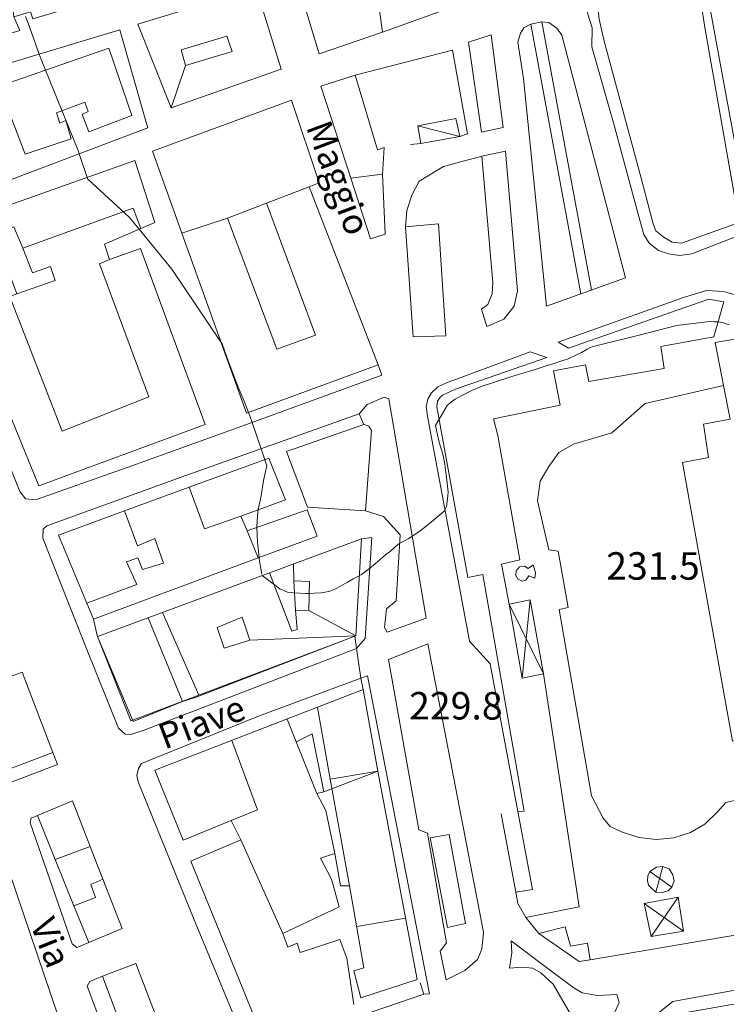
# Model space of a CAD drawing. Extents: x 605573 to 620639, y 4349080 to 4353498.
# Drawn here: x 608211 to 608404, y 4350238 to 4350507 of the extents above; entities that cross this region are included whole.
import ezdxf

# ---------------------------------------------------------------- set-up
doc = ezdxf.new("R2010")
doc.units = 0
doc.header["$LTSCALE"] = 5
doc.header["$MEASUREMENT"] = 0
for name, color, linetype, lineweight in [('1012000L', 7, 'Continuous', 9), ('1020000L', 7, 'Continuous', 9), ('10270700', 7, 'Continuous', 9), ('10272100', 7, 'Continuous', 9), ('10700000', 7, 'Continuous', 13), ('1072000L', 7, 'Continuous', 9), ('20100002', 7, 'Continuous', 9), ('201A0000', 7, 'Continuous', 9), ('20640000', 7, 'Continuous', 9), ('20700000', 7, 'Continuous', 9), ('20710000', 7, 'Continuous', 9), ('20800000', 7, 'Continuous', 9), ('20810000', 7, 'Continuous', 9), ('21180001', 7, 'Continuous', 9), ('50200000', 7, 'Continuous', 9), ('50600000', 7, 'Continuous', 9), ('DIVIDEDI', 7, 'Continuous', 9)]:
    doc.layers.add(name, color=color, linetype=linetype, lineweight=lineweight)
doc.layers.add('10610000', color=7, linetype='Continuous', lineweight=15, true_color=0x1c8167)
doc.layers.add('80200000', color=7, linetype='Continuous', lineweight=9, true_color=0x9f7031)

msp = doc.modelspace()

# ---------------------------------------------------------------- linework, layer by layer
at = {"layer": '1012000L', "linetype": 'Continuous', "lineweight": 0}
for points in [[(608361.12, 4350417.14, 229.92), (608395.02, 4350428.97, 229.58), (608399.46, 4350430.47, 229.58), (608403.56, 4350429.74, 229.45), (608400.85, 4350420.21, 229.45)], [(608347.32, 4350290.58, 232.59), (608349, 4350290.66, 232), (608337.7, 4350355.28, 230.34), (608333.6, 4350354.49, 230.34), (608325.13, 4350401.12, 230.06), (608325.34, 4350402.62, 230.02), (608326.11, 4350403.73, 230.02), (608326.75, 4350404.25, 230.02), (608330.27, 4350405.86, 230.02), (608355.18, 4350414.54, 229.92)]]:
    msp.add_polyline3d(points, dxfattribs=at)
at = {"layer": '1020000L', "linetype": 'Continuous', "lineweight": 0}
for points in [[(608302.72, 4350338.42, 229.31), (608259.44, 4350321.76, 230.34), (608255.67, 4350320.58, 230.32), (608242.18, 4350315.12, 230.77), (608232.45, 4350338.36, 230.918), (608232.35, 4350338.6, 230.92), (608231.32, 4350343.09, 230.92)], [(608303.18, 4350335.08, 229.91), (608304.43, 4350326.93, 229.88)]]:
    msp.add_polyline3d(points, dxfattribs=at)
at = {"layer": '10610000', "linetype": 'Continuous', "lineweight": 0}
for points in [[(608380.99, 4350463.54, 229.21), (608370.86, 4350501, 228.81), (608369.5, 4350506.93, 228.81), (608369.36, 4350508.59, 228.81), (608369.62, 4350509.79, 228.81), (608370, 4350510.47, 228.81), (608371.27, 4350511.34, 228.81), (608386.88, 4350517.32, 228.51), (608390.21, 4350517.16, 228.2), (608392.4, 4350516.51, 228.13), (608394.29, 4350515.15, 228.07), (608396, 4350513.64, 228.04), (608397.35, 4350511.26, 228.04), (608398.36, 4350504.66, 228.04), (608407.76, 4350451.45, 229.4), (608391.98, 4350445.76, 229.49), (608389.47, 4350446.04, 229.49), (608387.24, 4350447.32, 229.49), (608385, 4350449.15, 229.49), (608384.31, 4350451.03, 229.49)], [(608355.09, 4350428.6, 229.12), (608376.67, 4350436.32, 229.05), (608359.27, 4350502.6, 228.74), (608357.91, 4350504.53, 228.74), (608355.77, 4350506.02, 228.74), (608353.86, 4350506.27, 228.74), (608350.87, 4350505.62, 228.74), (608348.89, 4350504.56, 228.74), (608348.02, 4350503.1, 228.63), (608347.29, 4350500.72, 228.63), (608348.82, 4350490.75, 228.78)], [(608327.67, 4350244.6, 232.59), (608332.83, 4350247.12, 232.84), (608336.26, 4350250.1, 232.84), (608337.49, 4350252.95, 232.84), (608337.9, 4350257.54, 232.84), (608322.66, 4350336.38, 230.55), (608311.92, 4350332.05, 230.55), (608320.22, 4350285.49, 232.04), (608322.57, 4350284.58, 232.04), (608327.78, 4350254.69, 232.49), (608326.04, 4350252.43, 232.47)], [(608345.49, 4350255.19, 232.93), (608345.66, 4350251.93, 232.93), (608345.04, 4350247.75, 232.93), (608348.46, 4350248.06, 232.93), (608351.32, 4350247.71, 232.93), (608353.6, 4350246.5, 232.93), (608356.94, 4350243.35, 232.93), (608361.93, 4350234.69, 232.93), (608368.22, 4350215.7, 232.93), (608369.82, 4350215.95, 232.93), (608369.56, 4350221.3, 232.93), (608369.96, 4350225.93, 232.93), (608371.51, 4350230.95, 232.93), (608373.77, 4350235.76, 232.93), (608374.99, 4350238.38, 232.93), (608374.32, 4350240.52, 232.93), (608369.1, 4350240.26, 232.93), (608364.88, 4350241.02, 232.93), (608362.32, 4350242.58, 232.93), (608354, 4350248.7, 232.93)], [(608384.69, 4350234.76, 232.59), (608386.05, 4350234.35, 232.61), (608447.74, 4350245.18, 232.19), (608447.16, 4350249.11, 232.17), (608389.67, 4350238.62, 232.55)]]:
    msp.add_polyline3d(points, close=True, dxfattribs=at)
at = {"layer": '10700000', "linetype": 'Continuous', "lineweight": 0}
for points in [[(608409.75, 4350455.92, 228.84), (608399.88, 4350509.79, 227.96), (608399.29, 4350512.74, 227.96), (608398.32, 4350514.83, 227.96), (608396.92, 4350516.61, 227.94), (608395.21, 4350517.99, 227.94), (608392.86, 4350519.07, 227.94), (608390.32, 4350519.72, 227.94), (608386.88, 4350519.93, 227.99), (608367.02, 4350512.36, 228.62), (608366.06, 4350511.66, 228.59), (608365.79, 4350510.33, 228.59), (608367.6, 4350504.56, 228.59), (608367.54, 4350499.44, 228.59), (608373.44, 4350478.61, 228.44)], [(608340.02, 4350502.7, 228.21), (608333.79, 4350500.69, 228.21), (608337.32, 4350476.1, 228.18), (608343.25, 4350477.39, 228.18), (608340.02, 4350502.7, 228.21)], [(608373.44, 4350478.61, 228.44), (608380.16, 4350453.68, 229.07), (608381.71, 4350448.18, 229.17), (608383.2, 4350445.77, 229.17), (608385.76, 4350443.77, 229.17), (608388.41, 4350442.87, 229.17), (608391.59, 4350442.39, 229.21), (608394.79, 4350442.88, 229.24), (608409.32, 4350448.5, 228.9)], [(608338.82, 4350422.98, 228.21), (608343.42, 4350424.98, 228.38), (608346.25, 4350428.54, 228.47), (608347.18, 4350432.8, 228.47), (608343.92, 4350470.88, 227.99), (608337.43, 4350469.59, 228.11)], [(608187.92, 4350448.98, 231.17), (608183.73, 4350446.83, 231.15), (608211.23, 4350377.93, 231.43), (608212.74, 4350375.96, 231.43), (608215.49, 4350375.71, 231.43), (608240.85, 4350384.57, 231.31), (608274.17, 4350396.6, 229.98), (608310.13, 4350409.7, 228.52), (608309.11, 4350412.55, 228.52)], [(608346.73, 4350268.54, 232.59), (608347.26, 4350265.43, 232.59), (608349.45, 4350261.57, 232.59), (608352.99, 4350257.24, 232.59), (608364.03, 4350249.53, 232.59), (608367.04, 4350250.05, 232.569), (608438.21, 4350262.17, 232.07), (608440.99, 4350263.47, 231.94), (608443.22, 4350266.31, 231.87), (608443.9, 4350269.03, 231.87), (608443.38, 4350272.74, 231.87), (608441.3, 4350284.46, 231.87), (608416.53, 4350420.32, 229.24), (608415.38, 4350423.88, 229.24), (608413.16, 4350427.7, 229.16), (608406.9, 4350431.58, 229.12), (608403.59, 4350432.59, 229.12), (608398.8, 4350432.86, 229.12), (608392.51, 4350430.9, 229.12), (608358.28, 4350418.7, 229.58), (608361.12, 4350417.14, 229.92)], [(608355.18, 4350414.54, 229.92), (608350.67, 4350416.1, 230.07), (608327.84, 4350407.66, 230.04), (608325.47, 4350406.57, 229.83), (608323.71, 4350404.91, 229.77), (608322.72, 4350403.2, 229.77), (608322.21, 4350401.13, 229.77), (608322.61, 4350398.54, 229.77), (608334.07, 4350337.04, 230.23), (608339.77, 4350330.87, 230.49), (608347.32, 4350290.58, 231.1)], [(608303.97, 4350399.12, 229.28), (608306.11, 4350401.74, 229.39), (608310.81, 4350403.68, 229.43), (608312.03, 4350403.22, 229.45), (608322.23, 4350343.32, 229.95), (608311.63, 4350339.56, 230.18), (608310.89, 4350340.8, 230.18), (608311.38, 4350345.9, 230.19), (608314.05, 4350348.08, 230.04), (608315.12, 4350366.12, 229.74), (608310.57, 4350371.13, 229.68), (608305.67, 4350372.64, 229.68)], [(608344.9, 4350347.18, 232.61), (608342.84, 4350358.06, 232.61), (608347.81, 4350359.25, 232.61), (608341.79, 4350393.2, 232.61), (608340.6, 4350397.81, 232.61), (608358.85, 4350401.56, 231.79)], [(608305.23, 4350396.29, 229.28), (608303.97, 4350399.12, 229.28), (608255.3, 4350381.82, 229.79), (608218.6, 4350368.53, 230.92), (608217.56, 4350367.7, 230.92), (608217.54, 4350365.19, 230.92), (608229.39, 4350335.27, 231.14), (608238.18, 4350313.26, 231.26), (608240.04, 4350311.62, 231.26), (608241.55, 4350311.55, 231.26), (608244.92, 4350312.69, 231.26), (608303.18, 4350335.08, 229.91), (608302.72, 4350338.42, 229.91)], [(608303.18, 4350335.08, 229.91), (608305.62, 4350337.75, 229.99), (608307.4, 4350365.34, 230.23), (608304.54, 4350365.06, 230.23)], [(608354.3, 4350328.16, 233.06), (608364.07, 4350264.5, 232.6), (608349.45, 4350261.57, 232.59)], [(608305.03, 4350323.82, 229.88), (608304.43, 4350326.93, 229.88), (608276.39, 4350316.56, 230.36), (608244.49, 4350303.69, 231.13), (608243.61, 4350302.3, 231.13), (608243.17, 4350300.36, 231.13), (608243.53, 4350298.65, 231.13), (608258.82, 4350260.91, 231.45), (608273.27, 4350226.3, 232), (608274.19, 4350225.56, 232), (608276.09, 4350225.11, 232), (608321.57, 4350240.6, 231.64), (608320.65, 4350243.75, 231.64)], [(608321.57, 4350240.6, 231.64), (608323.12, 4350240.76, 231.64), (608306.17, 4350327.56, 230.46), (608304.43, 4350326.93, 229.88)], [(608220.2, 4350306.67, 231.62), (608221.53, 4350303.36, 231.62), (608140.85, 4350272.5, 232.68), (608139.69, 4350275.76, 232.68)], [(608230.05, 4350254.76, 231.93), (608226.8, 4350253.4, 231.93), (608225.49, 4350254.36, 231.93), (608214.04, 4350287.43, 231.11), (608214.34, 4350288.76, 231.11), (608216.04, 4350289.42, 231.11)], [(608352.99, 4350257.24, 232.59), (608360.18, 4350258.99, 232.59), (608361.65, 4350253.74, 232.59), (608366.34, 4350254.56, 232.59), (608367.04, 4350250.05, 232.57)], [(608243.95, 4350218.52, 232.05), (608240.52, 4350217.1, 232.05), (608239.05, 4350217.65, 232.05), (608229.63, 4350242.86, 231.84), (608230.32, 4350244.07, 231.84), (608233.78, 4350245.56, 231.84)]]:
    msp.add_polyline3d(points, dxfattribs=at)
at = {"layer": '1072000L', "linetype": 'Continuous', "lineweight": 0}
for points in [[(608364.49, 4350431.96, 229.09), (608350.87, 4350505.62, 228.74)], [(608353.86, 4350506.27, 228.74), (608367.45, 4350433.02, 229.08)]]:
    msp.add_polyline3d(points, dxfattribs=at)
at = {"layer": '20100002', "linetype": 'Continuous', "lineweight": 0}
msp.add_polyline3d([(608351.97, 4350354.31, 236.12), (608352.13, 4350355.84, 236.12), (608351.5, 4350357.88, 236.12), (608350.09, 4350356.88, 236.83), (608349.12, 4350357.58, 236.83), (608347.79, 4350357.37, 236.83), (608346.85, 4350356.28, 236.83), (608346.75, 4350355.05, 236.83), (608347.21, 4350354.08, 236.83), (608348.43, 4350353.5, 236.83), (608349.43, 4350353.76, 236.83), (608350.32, 4350354.88, 236.83)], close=True, dxfattribs=at)
at = {"layer": '201A0000', "linetype": 'Continuous', "lineweight": 0}
for points in [[(608223.11, 4350509.49, 242.96), (608214.79, 4350507.04, 242.96), (608214.1, 4350508.99, 242.96), (608209.59, 4350507.59, 242.96), (608208.9, 4350514.4, 243.34), (608214.8, 4350516.49, 243.34), (608213.13, 4350521.47, 243.34), (608207.3, 4350519.35, 243.34), (608208.9, 4350514.4, 243.34), (608209.59, 4350507.59, 242.96), (608211.27, 4350503.85, 238.48), (608203.49, 4350501.59, 239.01), (608196.54, 4350519.6, 241.04), (608195.78, 4350521.59, 243.08), (608200.86, 4350523.05, 243.03), (608217.27, 4350527.79, 242.98)], [(608307.77, 4350522.15, 251.18), (608310.29, 4350503.42, 251.18), (608293.02, 4350497.54, 251.18), (608287.42, 4350515.88, 251.18)], [(608282.62, 4350493.3, 250.84), (608252.56, 4350482.73, 250.84), (608256.46, 4350494.33, 252.45), (608269.25, 4350498.16, 251.65), (608267.81, 4350502.35, 251.65), (608255.31, 4350498.57, 249.75), (608256.46, 4350494.33, 252.45), (608252.56, 4350482.73, 250.84), (608243.44, 4350505.64, 247.35), (608275.79, 4350515.55, 250.81)], [(608172.24, 4350487.5, 247.92), (608185.62, 4350454.29, 245.44), (608207.24, 4350462.5, 241.57), (608246.16, 4350477.29, 237.69), (608245.48, 4350479.71, 237.69), (608238.53, 4350504.1, 237.69), (608203.16, 4350493.37, 248.21), (608202.25, 4350496.37, 246.84)], [(608302.83, 4350491.63, 232.32), (608293.51, 4350488.67, 232.32), (608301.67, 4350463.53, 235.79), (608307.06, 4350446.95, 239.27), (608311.01, 4350448.2, 239.27), (608310.32, 4350464.66, 239.27), (608310.77, 4350471.87, 232.32), (608308.92, 4350471.32, 232.32)], [(608293.05, 4350462.22, 243.01), (608290.32, 4350461.15, 255.09), (608278.64, 4350456.75, 254.59), (608267.96, 4350452.6, 254.61), (608281.44, 4350416.83, 256.87), (608292.02, 4350420.69, 256.87), (608278.64, 4350456.75, 254.59), (608290.32, 4350461.15, 255.09), (608309.11, 4350412.55, 255.67), (608273.11, 4350399.3, 255.67), (608255.51, 4350448.53, 249.63), (608247.51, 4350470.92, 243.59), (608285.42, 4350484.85, 243.59)], [(608248.13, 4350451.47, 246.47), (608244.29, 4350449.81, 241.58), (608234.32, 4350445.49, 236.68), (608235.74, 4350441.35, 254.2), (608244.19, 4350444.3, 254.2), (608261.87, 4350396.28, 254.2), (608216.4, 4350379.46, 254.2), (608196.91, 4350427.04, 250.28), (608210.36, 4350431.97, 246.02), (608220.87, 4350435.61, 237.67), (608219.62, 4350439.41, 237.67), (608214.66, 4350437.69, 237.69), (608212.01, 4350444.42, 241.8), (608209.59, 4350450.25, 245.9), (608204.28, 4350448.21, 246.26), (608210.36, 4350431.97, 246.02), (608196.91, 4350427.04, 250.28), (608187.92, 4350448.98, 246.35), (608242.66, 4350468.33, 246.16)], [(608325.58, 4350451.03, 239.42), (608316.63, 4350450.2, 239.42), (608318.65, 4350420.21, 239.42), (608327.6, 4350420.48, 239.42)], [(608305.67, 4350372.64, 242.83), (608289.83, 4350373.66, 242.83), (608284.12, 4350388.85, 242.83), (608305.23, 4350396.29, 242.83), (608306.54, 4350395.79, 242.83), (608307.35, 4350394.65, 242.83)], [(608292.43, 4350365.77, 241.22), (608289.72, 4350372.98, 241.22), (608273.37, 4350367.22, 241.22), (608271.63, 4350371.25, 241.75), (608283.8, 4350375.68, 241.75), (608279.3, 4350387.06, 241.75), (608257.5, 4350379.1, 245.44), (608239.82, 4350372.64, 247.29), (608221.78, 4350366.06, 249.14), (608229.52, 4350347.43, 246.91), (608231.32, 4350343.09, 244.68), (608276.36, 4350359.81, 242.95)], [(608303.06, 4350338.56, 246.18), (608290.23, 4350345.47, 246.56), (608290.36, 4350353.4, 246.56), (608286.08, 4350353.59, 246.56), (608286.53, 4350345.56, 246.56), (608290.23, 4350345.47, 246.56), (608303.06, 4350338.56, 246.18), (608274.09, 4350337.31, 248.71), (608271.94, 4350343.62, 248.71), (608265.17, 4350340.77, 248.71), (608267.04, 4350335.12, 248.75), (608274.09, 4350337.31, 248.71), (608303.06, 4350338.56, 246.18), (608241.57, 4350315.26, 245.13), (608232.45, 4350338.36, 245.13), (608304.54, 4350365.06, 246.18)], [(608211.83, 4350328.63, 253.98), (608220.2, 4350306.67, 253.98), (608207.34, 4350301.74, 253.98), (608206.44, 4350303.98, 253.98), (608193.54, 4350299.45, 253.77), (608194.37, 4350296.83, 253.77), (608181.84, 4350292, 248.72), (608139.69, 4350275.76, 243.68), (608131.37, 4350298.3, 243.75), (608144.53, 4350303.26, 245.03), (608158.13, 4350308.39, 246.31), (608204.99, 4350326.05, 248.87)], [(608225.63, 4350293.49, 247.36), (608216.04, 4350289.42, 247.36), (608220.87, 4350277.47, 247.42), (608225.99, 4350264.8, 247.45), (608230.05, 4350254.76, 247.48), (608239.17, 4350258.56, 247.48), (608233.94, 4350272.06, 247.45), (608230.48, 4350280.99, 247.42)], [(608328.55, 4350284.27, 235.46), (608323.3, 4350283.37, 235.46), (608328.07, 4350258.86, 235.53), (608333.01, 4350259.9, 235.53)], [(608242.9, 4350249.05, 246.27), (608233.78, 4350245.56, 246.27), (608243.95, 4350218.52, 246.27), (608253.38, 4350221.72, 246.27)]]:
    msp.add_polyline3d(points, close=True, dxfattribs=at)
for points in [[(608277.16, 4350229.8, 249.3), (608257.96, 4350276.93, 250), (608271.58, 4350282.79, 251.35), (608268.99, 4350288.05, 245.28), (608255.88, 4350282.74, 245.28), (608248.13, 4350301.79, 246.19), (608305.03, 4350323.82, 242.36), (608309, 4350301.53, 252.4), (608294.3, 4350295.88, 240.66), (608291.06, 4350311.75, 240.66), (608286.73, 4350309.61, 240.89), (608292.33, 4350295.43, 240.89), (608294.3, 4350295.88, 240.66), (608309, 4350301.53, 252.4), (608319.82, 4350244.66, 249.89), (608304.38, 4350239.67, 237.34), (608302.46, 4350247.01, 237.34), (608305.22, 4350247.87, 248.55), (608301.32, 4350270.23, 254.31), (608298.84, 4350270.26, 235.56), (608297.3, 4350279.08, 240.36), (608293.36, 4350277.77, 240.36), (608296.39, 4350272.09, 238.29), (608298.44, 4350264.47, 238.29), (608283.09, 4350257.24, 251.3), (608284.41, 4350253.5, 250.94), (608287, 4350254.54, 250.94), (608287.82, 4350252.04, 250.92), (608298.67, 4350255.61, 249.3), (608300.58, 4350250.5, 249.3), (608302.51, 4350237.85, 249.3)], [(608221.79, 4350234.39, 244.39), (608204.37, 4350285.47, 243.48), (608193.13, 4350281.19, 245.16), (608161.92, 4350269.28, 246.84), (608143.64, 4350262.31, 250.2), (608148.18, 4350248.65, 250.2), (608166.89, 4350256.13, 245.28), (608180.16, 4350261.44, 240.36), (608182.51, 4350254.97, 256.1), (608150.16, 4350242.66, 256.1), (608162.64, 4350208.06, 251.68)]]:
    msp.add_polyline3d(points, dxfattribs=at)
at = {"layer": '20640000', "linetype": 'Continuous', "lineweight": 0}
for points in [[(608267.81, 4350502.35, 251.65), (608269.25, 4350498.16, 251.65), (608256.46, 4350494.33, 252.45), (608255.31, 4350498.57, 249.75)], [(608278.64, 4350456.75, 254.59), (608267.96, 4350452.6, 254.61), (608281.44, 4350416.83, 256.87), (608292.02, 4350420.69, 256.87)], [(608209.59, 4350450.25, 245.9), (608204.28, 4350448.21, 246.26), (608210.36, 4350431.97, 246.02), (608220.87, 4350435.61, 237.67), (608219.62, 4350439.41, 237.67), (608214.66, 4350437.69, 237.69), (608212.01, 4350444.42, 241.8)], [(608290.23, 4350345.47, 246.56), (608290.36, 4350353.4, 246.56), (608286.08, 4350353.59, 246.56), (608286.53, 4350345.56, 246.56)], [(608267.04, 4350335.12, 248.75), (608274.09, 4350337.31, 248.71), (608271.94, 4350343.62, 248.71), (608265.17, 4350340.77, 248.71)], [(608286.73, 4350309.61, 240.89), (608292.33, 4350295.43, 240.89), (608294.3, 4350295.88, 240.66), (608291.06, 4350311.75, 240.66)]]:
    msp.add_polyline3d(points, close=True, dxfattribs=at)
at = {"layer": '20700000', "linetype": 'Continuous', "lineweight": 0}
msp.add_polyline3d([(608319.94, 4350477.84, 230.87), (608320.79, 4350472.98, 230.87), (608331.4, 4350474.91, 230.87), (608330.36, 4350479.86, 230.87)], close=True, dxfattribs=at)
at = {"layer": '20710000', "linetype": 'Continuous', "lineweight": 0}
msp.add_polyline3d([(608319.94, 4350477.84, 230.87), (608331.4, 4350474.91, 230.87)], dxfattribs=at)
at = {"layer": '20800000', "linetype": 'Continuous', "lineweight": 0}
for points in [[(608348.51, 4350326.92, 234.41), (608354.3, 4350328.16, 234.41), (608350.63, 4350348.36, 236.85), (608344.9, 4350347.18, 236.85)], [(608383.79, 4350269.56, 236.09), (608385.03, 4350268.51, 236.09), (608386.7, 4350268.39, 236.09), (608388.34, 4350268.9, 236.09), (608389.4, 4350269.86, 236.09), (608389.97, 4350271.63, 236.09), (608389.62, 4350273.28, 236.09), (608388.64, 4350274.89, 236.09), (608386.88, 4350275.54, 236.09), (608385.19, 4350275.34, 236.09), (608383.39, 4350274.18, 236.09), (608382.79, 4350272.92, 236.09), (608382.75, 4350271.63, 236.09), (608383.01, 4350270.39, 236.09)], [(608392.56, 4350257.88, 236.09), (608391.08, 4350267.15, 236.09), (608381.83, 4350265.44, 236.09), (608383.73, 4350256.38, 236.09)]]:
    msp.add_polyline3d(points, close=True, dxfattribs=at)
at = {"layer": '20810000', "linetype": 'Continuous', "lineweight": 0}
for points in [[(608344.9, 4350347.18, 236.85), (608354.3, 4350328.16, 234.41)], [(608348.51, 4350326.92, 234.41), (608350.63, 4350348.36, 236.85)], [(608383.39, 4350274.18, 236.09), (608389.4, 4350269.86, 236.09)], [(608386.88, 4350275.54, 236.09), (608385.03, 4350268.51, 236.09)], [(608391.08, 4350267.15, 236.09), (608383.73, 4350256.38, 236.09)], [(608381.83, 4350265.44, 236.09), (608392.56, 4350257.88, 236.09)]]:
    msp.add_polyline3d(points, dxfattribs=at)
at = {"layer": '21180001', "linetype": 'Continuous', "lineweight": 0}
msp.add_polyline3d([(608411.21, 4350420.42, 245.25), (608401.24, 4350418.61, 245.25), (608403.47, 4350406.9, 244.89), (608382.11, 4350401.95, 237.61), (608372.93, 4350394, 237.61), (608362.54, 4350390.86, 237.75), (608358.49, 4350388.6, 237.71), (608355.76, 4350384.81, 237.71), (608353.35, 4350380.75, 237.71), (608352.69, 4350375.44, 237.67), (608355.73, 4350362.02, 237.67), (608358.28, 4350361.65, 239.75), (608361.05, 4350346.28, 239.75), (608358.59, 4350345.72, 238.32), (608367.45, 4350294.78, 238.17), (608370.63, 4350288.75, 238.11), (608372.54, 4350286.47, 238.11), (608375.6, 4350284.94, 238.11), (608380.39, 4350283.4, 238.11), (608385.21, 4350282.9, 238.11), (608389.88, 4350283.39, 238.11), (608394.43, 4350284.8, 238.11), (608398.42, 4350287.11, 238.11), (608401.8, 4350290.48, 238.11), (608404.16, 4350293.04, 238.11), (608423.18, 4350297.3, 245.38)], dxfattribs=at)
at = {"layer": '50200000', "linetype": 'Continuous', "lineweight": 0}
for points in [[(608321.71, 4350549.89, 228.09), (608329.36, 4350510.25, 228.09), (608310.29, 4350503.42, 227.92)], [(608302.83, 4350491.63, 228.21), (608329.45, 4350498.53, 228.16), (608333.5, 4350475.61, 228.11), (608331.4, 4350474.91, 228.11)], [(608320.79, 4350472.98, 228.09), (608317.98, 4350472.7, 228.09)], [(608316.63, 4350450.2, 228.18), (608316.99, 4350454.67, 228.16), (608318.29, 4350458.91, 227.94), (608320.31, 4350462.69, 227.82), (608327.01, 4350466.71, 227.9), (608337.43, 4350469.59, 228.11), (608340.47, 4350435.01, 228.21), (608340.27, 4350431.98, 228.21), (608339.13, 4350429.02, 228.21), (608337.37, 4350427.78, 228.21), (608338.82, 4350422.98, 228.21)]]:
    msp.add_polyline3d(points, dxfattribs=at)
at = {"layer": '50600000', "linetype": 'Continuous', "lineweight": 0}
for points in [[(608400.85, 4350420.21, 231.5), (608386.38, 4350417.6, 232.04), (608387.27, 4350411.53, 232.11), (608366.71, 4350407.99, 232), (608365.74, 4350412.51, 231.9), (608357, 4350410.88, 231.83), (608358.85, 4350401.56, 231.79)], [(608347.32, 4350290.58, 232.59), (608351.31, 4350269.2, 232.59), (608346.73, 4350268.54, 232.59), (608342.77, 4350289.93, 232.23)]]:
    msp.add_polyline3d(points, dxfattribs=at)
at = {"layer": '80200000', "linetype": 'Continuous', "lineweight": 0}
for points in [[(608277.34, 4350355.38, 230), (608276.63, 4350359.52, 230), (608276.59, 4350359.89, 230), (608276.589, 4350359.895, 230), (608276.12, 4350364.14, 230), (608276, 4350368.147, 230), (608276, 4350368.15, 230), (608275.99, 4350368.39, 230), (608276.23, 4350372.46, 230), (608276.339, 4350372.964, 230), (608276.34, 4350372.97, 230), (608277.19, 4350376.78, 230), (608277.81, 4350380.94, 230), (608278.69, 4350384.93, 230), (608278.12, 4350386.63, 230), (608277.13, 4350389.58, 230), (608274.7, 4350396.79, 230), (608274.07, 4350398.66, 230), (608273.731, 4350399.528, 230), (608273.73, 4350399.53, 230), (608272.51, 4350402.61, 230), (608270.85, 4350406.41, 230), (608269.38, 4350410.28, 230), (608267.91, 4350414.41, 230), (608266.52, 4350418.31, 230), (608266.083, 4350418.956, 230), (608266.08, 4350418.96, 230), (608252.8, 4350438.67, 230), (608243.81, 4350449.6, 230), (608243.809, 4350449.602, 230), (608241.1, 4350452.9, 230), (608229.77, 4350463.23, 230), (608229.611, 4350463.717, 230), (608229.61, 4350463.72, 230), (608227.441, 4350470.177, 230), (608227.44, 4350470.18, 230), (608227.12, 4350471.13, 230), (608217.08, 4350495.91, 230), (608216.531, 4350497.426, 230), (608216.53, 4350497.43, 230), (608213.47, 4350505.84, 230), (608212.79, 4350507.72, 230)], [(608405, 4350423.49, 230), (608403.22, 4350424.09, 230), (608402.16, 4350424.28, 230), (608400.84, 4350424.31, 230), (608399.79, 4350424.34, 230), (608390.66, 4350423.31, 230), (608380.43, 4350420.65, 230), (608369.29, 4350417.88, 230), (608367.21, 4350417.33, 230), (608366.24, 4350416.87, 230), (608364.72, 4350415.96, 230), (608362.99, 4350415.1, 230), (608361, 4350414.2, 230), (608359.02, 4350413.51, 230), (608356.96, 4350412.83, 230), (608354.74, 4350412.14, 230), (608352.34, 4350411.4, 230), (608349.97, 4350410.67, 230), (608348.01, 4350410.06, 230), (608345.65, 4350409.32, 230), (608344.27, 4350408.89, 230), (608342.27, 4350408.27, 230), (608340.11, 4350407.52, 230), (608337.52, 4350406.72, 230), (608334.7, 4350405.53, 230), (608331.99, 4350404.13, 230), (608330.21, 4350403.18, 230), (608328.91, 4350402.22, 230), (608327.95, 4350401.44, 230), (608324.79, 4350395.95, 230)], [(608324.79, 4350395.95, 230), (608325.57, 4350392.17, 230), (608326.08, 4350390.49, 230), (608326.77, 4350388.15, 230), (608327.31, 4350385.37, 230), (608327.71, 4350382.54, 230), (608327.99, 4350380.24, 230), (608328.24, 4350377.76, 230), (608328.05, 4350375.91, 230), (608327.84, 4350373.89, 230), (608327.13, 4350372.59, 230), (608326.01, 4350371.57, 230), (608324.93, 4350370.67, 230), (608323.72, 4350369.7, 230), (608322.21, 4350368.51, 230), (608320.58, 4350367.21, 230), (608318.85, 4350365.99, 230), (608317.31, 4350365.04, 230), (608314.6, 4350363.6, 230), (608312.39, 4350361.59, 230), (608311.23, 4350360.71, 230), (608310.28, 4350359.9, 230), (608309.05, 4350358.84, 230), (608307.79, 4350357.77, 230), (608306.36, 4350356.61, 230), (608304.54, 4350355.25, 230), (608303.976, 4350354.954, 230), (608302.31, 4350354.08, 230), (608300.76, 4350353.16, 230), (608299.09, 4350352.25, 230), (608297.16, 4350351.17, 230), (608295.65, 4350350.62, 230), (608293.53, 4350350.24, 230), (608291.65, 4350350.14, 230), (608290.306, 4350350.111, 230), (608289.31, 4350350.09, 230), (608287.7, 4350350.15, 230), (608286.266, 4350350.273, 230), (608285.49, 4350350.34, 230), (608284.37, 4350350.47, 230), (608282.25, 4350351.37, 230), (608281.06, 4350352.28, 230), (608277.47, 4350355.03, 230)]]:
    msp.add_polyline3d(points, dxfattribs=at)
at = {"layer": 'DIVIDEDI', "linetype": 'Continuous', "lineweight": 0}
for points in [[(608205.58, 4350488.71, 251), (608235.52, 4350499.05, 251)], [(608235.52, 4350499.05, 251), (608241.87, 4350480.61, 251)], [(608212.65, 4350470.13, 251), (608206.56, 4350486.15, 251)], [(608228.98, 4350484.26, 251), (608221.21, 4350481.39, 251)], [(608229.91, 4350481.78, 251), (608228.98, 4350484.26, 251)], [(608221.21, 4350481.39, 251), (608222.12, 4350478.55, 251)], [(608228.28, 4350480.89, 251), (608229.91, 4350481.78, 251)], [(608222.12, 4350478.55, 251), (608223.81, 4350479.25, 251)], [(608223.81, 4350479.25, 251), (608225.22, 4350474.29, 251)], [(608230.1, 4350476.22, 251), (608228.28, 4350480.89, 251)], [(608241.87, 4350480.61, 251), (608230.1, 4350476.22, 251)], [(608225.22, 4350474.29, 251), (608212.65, 4350470.13, 251)], [(608310.32, 4350464.66, 239.27), (608301.67, 4350463.53, 239.27)], [(608278.64, 4350456.75, 254.59), (608290.32, 4350461.15, 254.59)], [(608212.01, 4350444.42, 246.19), (608242.16, 4350455.34, 246.19)], [(608242.16, 4350455.34, 246.19), (608244.29, 4350449.81, 246.19)], [(608267.96, 4350452.6, 254.61), (608255.51, 4350448.53, 254.61)], [(608235.74, 4350441.35, 254.2), (608232.95, 4350440.15, 254.2)], [(608232.95, 4350440.15, 254.2), (608246.47, 4350403.83, 254.2)], [(608222.78, 4350394.44, 254.2), (608208.36, 4350431.42, 254.2)], [(608423.18, 4350297.3, 245.38), (608422.14, 4350303.88, 245.38), (608414.94, 4350302.13, 243.82), (608413.15, 4350311.26, 243.82), (608405.95, 4350309.79, 243.82), (608392.32, 4350385.89, 243.82), (608399.39, 4350387.28, 243.82), (608397.99, 4350396.3, 243.82), (608405.34, 4350397.67, 243.82), (608403.47, 4350406.9, 243.82)], [(608246.47, 4350403.83, 254.2), (608222.78, 4350394.44, 254.2)], [(608261.68, 4350367.77, 241.75), (608257.5, 4350379.1, 241.75)], [(608239.82, 4350372.64, 248.15), (608243.37, 4350363.08, 250.27)], [(608271.63, 4350371.25, 241.75), (608261.68, 4350367.77, 241.75)], [(608273.37, 4350367.22, 241.22), (608276.36, 4350359.81, 241.22)], [(608243.37, 4350363.08, 250.27), (608248.13, 4350365.07, 250.27)], [(608248.13, 4350365.07, 250.27), (608250.45, 4350358.39, 250.27)], [(608243.51, 4350359.81, 250.27), (608240.35, 4350358.78, 250.27)], [(608240.35, 4350358.78, 250.27), (608243.18, 4350352.54, 248.53)], [(608244.73, 4350356.66, 250.27), (608243.51, 4350359.81, 250.27)], [(608250.45, 4350358.39, 250.27), (608244.73, 4350356.66, 250.27)], [(608286.08, 4350353.59, 246.56), (608285.96, 4350358.18, 245.91)], [(608279.47, 4350355.77, 249.65), (608285.53, 4350339.82, 249.65), (608286.99, 4350340.28, 249.65), (608286.53, 4350345.56, 246.56)], [(608243.18, 4350352.54, 248.53), (608229.52, 4350347.43, 248.53)], [(608250.22, 4350344.94, 249.73), (608260.12, 4350322.29, 249.73)], [(608255.67, 4350320.58, 245.53), (608246.28, 4350343.48, 245.33)], [(608292.56, 4350318.99, 243.2), (608296.03, 4350299.33, 242.75)], [(608284.3, 4350315.79, 240.89), (608286.73, 4350309.61, 240.89)], [(608268.99, 4350288.05, 245.28), (608276.17, 4350291.03, 245.28), (608269.15, 4350309.93, 244.78)], [(608296.03, 4350299.33, 254.78), (608309, 4350301.53, 254.78)], [(608296.03, 4350299.33, 254.78), (608301.32, 4350270.23, 254.31)], [(608297.3, 4350279.08, 240.36), (608294.86, 4350290.8, 240.36), (608292.33, 4350295.43, 240.89)], [(608283.09, 4350257.24, 252.42), (608271.58, 4350282.79, 251.35)], [(608220.87, 4350277.47, 252.44), (608230.48, 4350280.99, 252.44)], [(608233.94, 4350272.06, 252.27), (608230.59, 4350270.57, 252.27)], [(608230.59, 4350270.57, 252.27), (608231.87, 4350267.09, 252.27)], [(608231.87, 4350267.09, 252.27), (608225.99, 4350264.8, 252.27)], [(608303.26, 4350259.13, 254.23), (608316.63, 4350261.42, 254.23)]]:
    msp.add_polyline3d(points, dxfattribs=at)

# ---------------------------------------------------------------- texts
at = {"layer": '10270700', "linetype": 'Continuous', "lineweight": 0}
for s, rotation, p in [('Maggio', 290.51002, (608289.35, 4350477.55)), ('Piave', 20.7, (608250.77, 4350307.4)), ('Via', 291.61998, (608213.97, 4350259.74))]:
    msp.add_text(s, height=7, rotation=rotation, dxfattribs=at).set_placement(p)
at = {"layer": '10272100', "linetype": 'Continuous', "lineweight": 0}
for s, p in [('231.5', (608371.44, 4350353.86)), ('229.8', (608317.58, 4350315.67))]:
    msp.add_text(s, height=7.5, dxfattribs=at).set_placement(p)

doc.saveas('drawing.dxf')
